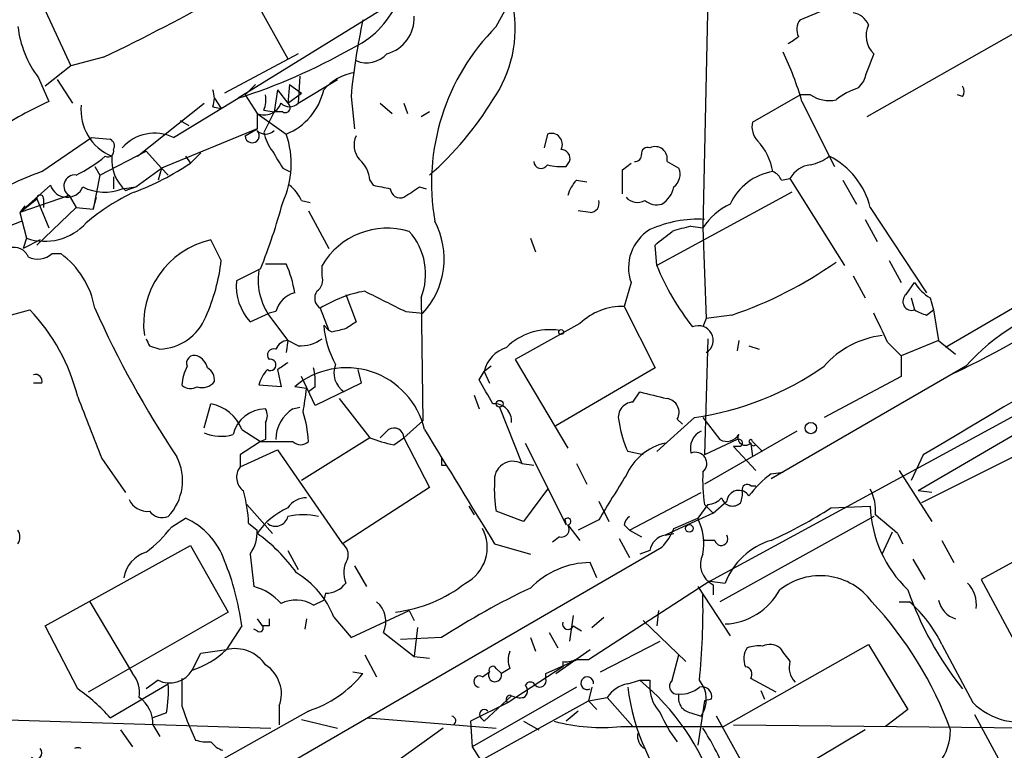
# Model space of a CAD drawing. Extents: x 7 to 199850, y -258826 to 2718.
# Drawn here: x 739 to 788, y 2068 to 2104 of the extents above; entities that cross this region are included whole.
import ezdxf

# ---------------------------------------------------------------- set-up
doc = ezdxf.new("R2010")
doc.units = 0
doc.header["$MEASUREMENT"] = 0
doc.layers.add('MAIN', color=5, linetype='CONTINUOUS')

msp = doc.modelspace()

# ---------------------------------------------------------------- linework, layer by layer
at = {"layer": 'MAIN'}
for p, q in [((763.1007, 2103.4196), (765.9793, 2108.6689)), ((760.73, 2106.2983), (750.316, 2099.8636)), ((740.41, 2104.9436), (742.0187, 2101.4723)), ((751.1627, 2104.6896), (752.7713, 2101.8109)), ((773.5993, 2105.0283), (773.3453, 2093.4289)), ((778.1713, 2103.7583), (780.034, 2104.5203)), ((788.7547, 2103.0809), (781.4733, 2098.9323)), ((810.768, 2102.3189), (785.368, 2087.5023)), ((743.6273, 2101.8956), (742.0187, 2101.4723)), ((753.2793, 2102.0649), (749.6387, 2100.1176)), ((742.0187, 2101.4723), (740.7487, 2100.4563)), ((740.41, 2100.8796), (740.918, 2099.6943)), ((741.3413, 2100.7949), (742.1033, 2099.6096)), ((753.364, 2100.9643), (753.2793, 2099.6096)), ((753.2793, 2099.6096), (755.2267, 2100.7949)), ((751.1627, 2100.5409), (750.6547, 2100.0329)), ((752.2633, 2100.2869), (752.094, 2099.1863)), ((752.2633, 2100.2869), (752.7713, 2099.6096)), ((752.856, 2100.5409), (752.7713, 2099.6096)), ((752.856, 2100.5409), (753.4487, 2100.1176)), ((781.304, 2100.7103), (781.05, 2100.3716)), ((747.0987, 2097.9163), (750.316, 2099.8636)), ((749.1307, 2099.8636), (749.4693, 2099.3556)), ((750.6547, 2100.0329), (751.2473, 2099.1016)), ((752.7713, 2099.6096), (753.4487, 2100.1176)), ((755.904, 2099.9483), (756.0733, 2098.3396)), ((775.8007, 2098.6783), (778.1713, 2100.0329)), ((778.6793, 2100.0329), (778.1713, 2100.0329)), ((786.2147, 2099.9483), (785.9607, 2100.0329)), ((745.3207, 2096.9849), (748.6227, 2099.6096)), ((749.046, 2099.4403), (749.4693, 2099.3556)), ((757.3433, 2099.6096), (757.936, 2099.1016)), ((758.5287, 2099.6096), (758.698, 2099.1016)), ((778.256, 2099.6943), (779.8647, 2096.4769)), ((751.2473, 2099.1016), (751.2473, 2098.3396)), ((751.2473, 2099.1016), (752.6867, 2098.0856)), ((751.586, 2099.2709), (752.094, 2099.1863)), ((752.094, 2099.1863), (751.586, 2098.1703)), ((752.5173, 2099.1863), (752.094, 2099.1863)), ((759.7987, 2099.1863), (759.3753, 2098.9323)), ((751.2473, 2098.3396), (746.506, 2096.3923)), ((747.4373, 2098.7629), (747.8607, 2098.5089)), ((750.6547, 2098.0009), (751.2473, 2098.3396)), ((740.5793, 2096.2229), (743.0347, 2097.9163)), ((743.0347, 2097.9163), (743.966, 2097.8316)), ((765.6407, 2098.0856), (765.4713, 2097.4083)), ((743.458, 2096.0536), (745.744, 2097.2389)), ((745.744, 2097.2389), (746.506, 2096.3923)), ((747.6913, 2096.9849), (747.9453, 2096.6463)), ((748.4533, 2097.1543), (747.9453, 2096.6463)), ((743.204, 2096.4769), (743.458, 2096.0536)), ((745.236, 2095.4609), (746.506, 2096.3923)), ((746.506, 2096.3923), (746.3367, 2095.7996)), ((746.506, 2096.3923), (746.8447, 2096.0536)), ((752.5173, 2096.3923), (752.856, 2096.2229)), ((766.572, 2096.4769), (766.7413, 2096.7309)), ((769.366, 2096.3076), (769.7893, 2096.6463)), ((771.5673, 2096.7309), (772.16, 2096.3923)), ((743.458, 2096.0536), (743.1193, 2094.3603)), ((744.1353, 2095.9689), (744.1353, 2095.3763)), ((777.24, 2095.7996), (777.6633, 2095.8843)), ((777.6633, 2095.8843), (780.3727, 2091.5663)), ((739.4787, 2094.1909), (741.0027, 2095.5456)), ((744.5587, 2095.3763), (745.236, 2095.4609)), ((744.728, 2095.2916), (745.236, 2095.4609)), ((756.8353, 2095.7996), (757.0047, 2095.5456)), ((759.2907, 2095.4609), (759.6293, 2095.3763)), ((767.08, 2095.7996), (767.588, 2095.7149)), ((780.288, 2095.7996), (780.9653, 2094.6143)), ((741.934, 2095.0376), (739.4787, 2094.1909)), ((741.934, 2095.0376), (742.2727, 2094.4449)), ((743.1193, 2094.3603), (743.2887, 2094.9529)), ((777.748, 2095.2069), (771.0593, 2091.5663)), ((739.4787, 2094.1909), (740.3253, 2094.8683)), ((739.7327, 2094.5296), (739.4787, 2094.1909)), ((740.3253, 2094.8683), (740.918, 2093.4289)), ((742.2727, 2094.4449), (740.3253, 2092.5823)), ((740.664, 2094.8683), (740.664, 2094.4449)), ((742.2727, 2094.4449), (743.1193, 2094.3603)), ((753.4487, 2094.7836), (753.872, 2094.6989)), ((781.6427, 2094.4449), (784.4367, 2090.2116)), ((739.4787, 2094.1909), (739.8173, 2092.9209)), ((753.7873, 2094.2756), (754.8033, 2092.4129)), ((767.7573, 2094.1909), (767.1647, 2094.2756)), ((733.3827, 2091.3969), (739.5633, 2093.7676)), ((772.7527, 2093.5136), (773.3453, 2093.4289)), ((773.3453, 2093.4289), (773.5147, 2088.9416)), ((781.3887, 2093.8523), (781.9813, 2092.7516)), ((739.8173, 2092.9209), (739.648, 2092.4129)), ((740.4947, 2092.8363), (739.648, 2092.4129)), ((749.4693, 2091.8203), (748.9613, 2092.8363)), ((764.794, 2092.9209), (765.048, 2092.2436)), ((771.0593, 2091.5663), (770.9747, 2092.5823)), ((741.0873, 2092.1589), (741.5107, 2092.1589)), ((751.6707, 2091.6509), (752.6867, 2091.6509)), ((754.4647, 2091.0583), (754.4647, 2091.5663)), ((782.574, 2091.8203), (783.1667, 2090.7196)), ((751.4167, 2091.3969), (750.2313, 2090.8043)), ((780.796, 2091.0583), (781.3887, 2089.9576)), ((769.7893, 2090.7196), (769.4507, 2089.5343)), ((783.4207, 2090.1269), (783.844, 2090.7196)), ((755.65, 2090.1269), (756.158, 2088.7723)), ((759.3753, 2089.9576), (759.46, 2083.8616)), ((769.4507, 2089.5343), (770.9747, 2086.4863)), ((783.6747, 2089.9576), (783.844, 2089.3649)), ((784.606, 2089.9576), (784.7753, 2089.3649)), ((738.7167, 2089.0263), (739.9867, 2089.3649)), ((750.9087, 2088.7723), (751.84, 2089.1956)), ((752.1787, 2089.2803), (751.84, 2089.1956)), ((754.38, 2089.4496), (754.8033, 2088.3489)), ((758.6133, 2089.2803), (759.46, 2089.1956)), ((774.7847, 2089.1109), (773.5147, 2088.9416)), ((784.4367, 2089.1109), (784.7753, 2089.3649)), ((784.7753, 2089.3649), (785.0293, 2087.8409)), ((752.0093, 2088.8569), (752.7713, 2087.8409)), ((754.5493, 2088.6029), (754.8033, 2088.3489)), ((767.2493, 2088.6876), (764.032, 2086.9096)), ((773.5147, 2088.9416), (773.3453, 2088.5183)), ((754.9727, 2088.2643), (754.8033, 2088.3489)), ((745.9133, 2087.5869), (746.4213, 2087.4176)), ((752.7713, 2087.8409), (752.6867, 2087.2483)), ((753.2793, 2087.5869), (752.7713, 2087.8409)), ((773.5993, 2087.9256), (773.43, 2082.1683)), ((775.1233, 2087.8409), (775.0387, 2087.3329)), ((775.6313, 2087.5869), (776.1393, 2087.4176)), ((782.4893, 2087.7563), (783.1667, 2087.0789)), ((785.0293, 2087.8409), (783.1667, 2087.0789)), ((785.0293, 2087.8409), (785.876, 2087.1636)), ((783.1667, 2087.0789), (783.1667, 2086.0629)), ((764.032, 2086.9096), (766.6567, 2082.5069)), ((752.2633, 2086.4016), (752.4327, 2085.5549)), ((756.2427, 2086.4016), (756.412, 2085.7243)), ((762.254, 2085.8936), (762.508, 2086.3169)), ((762.8467, 2086.5709), (762.508, 2086.3169)), ((762.508, 2086.3169), (762.762, 2085.7243)), ((770.9747, 2086.4863), (766.064, 2083.6076)), ((773.684, 2075.9029), (792.8187, 2086.3169)), ((786.384, 2086.5709), (776.732, 2080.9829)), ((740.5793, 2085.7243), (740.156, 2085.7243)), ((752.4327, 2085.5549), (751.332, 2085.6396)), ((754.126, 2084.6236), (753.4487, 2086.0629)), ((756.412, 2085.7243), (754.126, 2084.6236)), ((783.1667, 2086.0629), (779.3567, 2084.0309)), ((753.7027, 2085.4703), (753.11, 2085.5549)), ((754.126, 2085.5549), (753.7873, 2085.3009)), ((762, 2085.1316), (762.254, 2084.4543)), ((769.874, 2084.7929), (770.2127, 2085.3009)), ((748.6227, 2083.5229), (748.9613, 2084.7083)), ((755.3113, 2084.9623), (756.8353, 2083.0149)), ((753.0253, 2084.4543), (753.364, 2084.5389)), ((763.27, 2084.5389), (764.3707, 2081.7449)), ((790.702, 2084.2849), (784.0133, 2080.3903)), ((758.5287, 2083.0149), (759.46, 2083.8616)), ((772.922, 2084.0309), (771.0593, 2082.3376)), ((772.0753, 2083.9463), (772.3293, 2083.6923)), ((773.3453, 2084.0309), (774.192, 2082.9303)), ((750.4853, 2083.4383), (751.4167, 2082.8456)), ((757.7667, 2083.4383), (757.3433, 2083.0149)), ((778.002, 2083.3536), (773.43, 2080.7289)), ((751.6707, 2082.9303), (751.4167, 2082.8456)), ((751.4167, 2082.8456), (753.0253, 2082.8456)), ((756.8353, 2083.0149), (753.4487, 2080.8983)), ((758.0207, 2082.6763), (758.5287, 2083.0149)), ((758.5287, 2083.0149), (759.7987, 2080.5596)), ((764.54, 2082.7609), (766.572, 2078.6969)), ((775.0387, 2082.9303), (773.43, 2082.1683)), ((775.716, 2082.7609), (775.8007, 2082.0836)), ((775.8007, 2082.8456), (775.97, 2082.6763)), ((790.448, 2082.9303), (784.1827, 2079.7976)), ((750.4007, 2081.5756), (752.2633, 2082.4223)), ((752.2633, 2082.4223), (755.4807, 2077.7656)), ((770.382, 2082.1683), (769.62, 2082.3376)), ((775.208, 2082.5916), (774.8693, 2082.5916)), ((774.8693, 2082.5916), (775.97, 2081.4063)), ((775.97, 2082.6763), (776.3087, 2082.3376)), ((743.5427, 2081.9989), (744.728, 2080.3056)), ((750.4007, 2082.1683), (750.4007, 2081.5756)), ((764.3707, 2081.7449), (764.9633, 2081.6603)), ((767.08, 2081.7449), (767.588, 2080.7289)), ((784.2673, 2082.1683), (783.6747, 2080.8983)), ((760.3913, 2081.6603), (760.6453, 2081.6603)), ((776.732, 2081.2369), (777.3247, 2081.3216)), ((783.082, 2081.4063), (784.6907, 2078.8663)), ((759.7987, 2080.5596), (755.4807, 2077.7656)), ((765.6407, 2080.4749), (764.4553, 2078.8663)), ((769.7047, 2078.4429), (773.2607, 2080.3056)), ((775.716, 2080.6443), (775.97, 2080.6443)), ((784.6907, 2080.3056), (784.0133, 2080.3903)), ((768.1807, 2079.8823), (768.6887, 2078.8663)), ((773.8533, 2079.2896), (774.5307, 2079.8823)), ((750.7393, 2079.7129), (752.0093, 2078.2736)), ((761.746, 2079.6283), (762, 2079.2049)), ((764.4553, 2078.8663), (763.1007, 2079.3743)), ((773.8533, 2079.2896), (772.5833, 2078.6969)), ((773.5993, 2079.7129), (773.0913, 2079.0356)), ((773.43, 2079.7129), (773.8533, 2079.2896)), ((779.6953, 2079.5436), (781.6427, 2079.6283)), ((747.014, 2078.6123), (747.6913, 2079.0356)), ((750.824, 2078.7816), (751.2473, 2078.4429)), ((768.1807, 2078.9509), (767.1647, 2078.4429)), ((771.906, 2078.5276), (773.0913, 2079.0356)), ((781.812, 2079.1203), (774.192, 2074.8869)), ((792.226, 2078.7816), (787.146, 2075.9876)), ((766.6567, 2078.6969), (767.2493, 2077.9349)), ((769.4507, 2078.6969), (769.7047, 2078.4429)), ((769.7047, 2078.4429), (770.2973, 2078.1043)), ((772.5833, 2078.6969), (771.4827, 2078.1889)), ((782.2353, 2077.2576), (782.7433, 2078.3583)), ((766.2333, 2078.1043), (765.8947, 2077.8503)), ((769.1967, 2078.0196), (769.7047, 2077.0883)), ((771.4827, 2078.1889), (771.906, 2078.2736)), ((773.938, 2077.9349), (773.3453, 2077.9349)), ((782.9973, 2078.2736), (783.2513, 2077.7656)), ((785.1987, 2077.9349), (785.7913, 2076.8343)), ((734.06, 2056.0063), (771.3133, 2077.5963)), ((740.7487, 2073.7016), (747.9453, 2077.6809)), ((747.9453, 2077.6809), (749.808, 2074.3789)), ((752.7713, 2077.4269), (753.2793, 2076.4956)), ((763.016, 2077.7656), (764.794, 2077.2576)), ((770.7207, 2077.4269), (770.2127, 2077.2576)), ((750.9087, 2077.2576), (751.078, 2075.6489)), ((768.096, 2076.0723), (767.7573, 2076.8343)), ((783.7593, 2077.0036), (784.352, 2075.9876)), ((756.0733, 2076.6649), (756.666, 2075.6489)), ((773.684, 2075.9029), (767.6727, 2072.0083)), ((773.684, 2075.9029), (774.446, 2075.8183)), ((787.146, 2075.9876), (789.0087, 2072.5163)), ((773.0913, 2075.6489), (774.7, 2073.1936)), ((773.8533, 2075.7336), (773.8533, 2075.2256)), ((742.95, 2074.8869), (745.0667, 2071.3309)), ((754.0413, 2074.7176), (754.5493, 2074.9716)), ((754.634, 2075.3103), (754.5493, 2074.9716)), ((783.082, 2074.8869), (783.59, 2074.8869)), ((755.904, 2073.1089), (758.7827, 2074.4636)), ((758.7827, 2074.4636), (759.0367, 2073.9556)), ((771.144, 2074.4636), (771.0593, 2073.7016)), ((749.808, 2074.3789), (742.8653, 2070.3996)), ((751.2473, 2074.0403), (751.5013, 2073.7016)), ((753.7027, 2074.0403), (753.618, 2073.5323)), ((755.0573, 2074.1249), (755.904, 2073.1089)), ((766.9107, 2074.2096), (766.7413, 2072.9396)), ((767.842, 2073.6169), (768.4347, 2074.1249)), ((770.382, 2073.9556), (772.4987, 2071.9236)), ((742.3573, 2070.5689), (740.7487, 2073.7016)), ((750.4853, 2073.7016), (749.7233, 2072.5163)), ((751.2473, 2073.4476), (751.078, 2073.5323)), ((751.84, 2073.7016), (751.5013, 2073.7016)), ((759.206, 2073.6169), (759.0367, 2072.1776)), ((766.9107, 2073.7016), (767.334, 2073.4476)), ((757.5127, 2073.3629), (759.0367, 2072.1776)), ((760.3913, 2073.1089), (758.3593, 2073.0243)), ((764.794, 2073.1089), (765.048, 2072.4316)), ((765.7253, 2073.3629), (766.1487, 2072.6009)), ((768.2653, 2071.4156), (771.2287, 2072.9396)), ((748.4533, 2072.3469), (749.7233, 2072.5163)), ((766.064, 2071.3309), (767.7573, 2072.5163)), ((774.3613, 2068.7063), (781.558, 2072.7703)), ((781.558, 2072.7703), (783.5053, 2069.5529)), ((785.1987, 2072.7703), (786.7227, 2069.8916)), ((748.03, 2071.5003), (748.4533, 2072.3469)), ((756.5813, 2072.2623), (757.174, 2071.1616)), ((759.0367, 2072.1776), (759.7987, 2072.0929)), ((765.556, 2071.3309), (767.08, 2072.0083)), ((771.8213, 2070.9923), (772.16, 2072.2623)), ((763.1007, 2071.5849), (763.3547, 2071.3309)), ((763.778, 2071.5849), (763.3547, 2071.3309)), ((766.4027, 2071.6696), (763.6933, 2069.8916)), ((766.4027, 2071.9236), (766.4027, 2071.6696)), ((746.3367, 2070.9923), (745.744, 2070.5689)), ((755.9887, 2071.4156), (756.4967, 2071.3309)), ((762.4233, 2071.1616), (762.762, 2071.4156)), ((765.556, 2071.0769), (765.556, 2071.3309)), ((769.62, 2070.8229), (770.2127, 2070.9923)), ((770.7207, 2070.9923), (770.7207, 2070.5689)), ((776.986, 2070.3996), (775.716, 2071.0769)), ((743.966, 2069.1296), (746.8447, 2070.8229)), ((767.08, 2070.6536), (761.9153, 2067.6903)), ((767.842, 2070.6536), (767.6727, 2069.9763)), ((776.224, 2070.4843), (776.3933, 2070.0609)), ((763.8627, 2070.2303), (762.508, 2068.9603)), ((767.6727, 2069.9763), (768.604, 2070.1456)), ((768.604, 2070.1456), (769.874, 2068.7063)), ((773.7687, 2070.0609), (773.43, 2069.9763)), ((720.1747, 2069.6376), (751.9247, 2068.6216)), ((747.522, 2069.7223), (747.776, 2068.9603)), ((752.348, 2069.7223), (752.348, 2068.7909)), ((763.6933, 2069.8916), (761.8307, 2068.9603)), ((762.3387, 2067.0129), (767.6727, 2069.9763)), ((767.6727, 2069.9763), (768.096, 2069.5529)), ((773.43, 2069.9763), (773.0913, 2067.7749)), ((783.5053, 2069.5529), (782.4047, 2068.7063)), ((746.76, 2069.3836), (746.0827, 2069.1296)), ((753.7873, 2069.4683), (748.3687, 2066.4203)), ((753.4487, 2069.0449), (755.2267, 2068.6216)), ((756.7507, 2069.1296), (763.1007, 2068.6216)), ((762.3387, 2069.1296), (762.508, 2068.9603)), ((767.1647, 2069.4683), (766.572, 2068.9603)), ((772.7527, 2069.3836), (773.2607, 2069.2143)), ((776.1393, 2065.4043), (774.0227, 2069.2143)), ((786.8073, 2069.2989), (787.9927, 2067.0976)), ((744.474, 2068.5369), (745.0667, 2067.6903)), ((746.0827, 2068.7909), (746.4213, 2068.1983)), ((747.776, 2068.9603), (748.1993, 2068.0289)), ((760.476, 2068.6216), (758.3593, 2067.0976)), ((761.8307, 2068.9603), (761.9153, 2067.6903)), ((764.4553, 2068.9603), (765.2173, 2068.5369)), ((769.2813, 2068.7063), (774.3613, 2068.7063)), ((774.8693, 2068.7909), (791.5487, 2068.6216)), ((781.3887, 2068.5369), (776.1393, 2065.4043)), ((761.9153, 2067.6903), (762.3387, 2067.0129))]:
    msp.add_line(p, q, dxfattribs=at)
for centre, radius in [((766.318, 2088.2643), 0.1197), ((763.2699, 2084.7083), 0.1693), ((778.6974, 2083.5048), 0.2801), ((772.668, 2078.5277), 0.1893)]:
    msp.add_circle(centre, radius, dxfattribs=at)
for centre, radius, start, end in [((736.5849, 2106.9734), 3.7233, 300.28734, 332.98693), ((700.1725, 2192.616), 100.5908, 295.594281, 299.456108), ((754.0665, 2106.4424), 4.5144, 294.01855, 335.98145), ((757.8295, 2103.3312), 6.2167, 325.15114, 10.23296), ((785.9943, 2097.2184), 30.2139, 167.49919, 174.81611), ((757.1912, 2103.8458), 1.8473, 285.40773, 2.53792), ((778.7941, 2103.2685), 0.7923, 141.81678, 206.77202), ((780.6539, 2103.128), 0.9793, 22.59781, 81.65642), ((744.4172, 2103.9557), 5.0517, 186.09182, 217.5114), ((770.9144, 2095.6449), 11.0227, 135.14335, 189.80593), ((782.6955, 2102.9629), 1.2598, 154.54761, 225.46633), ((693.1654, 2229.7307), 152.6261, 303.578069, 303.807272), ((741.3103, 2127.9461), 29.4912, 287.78038, 299.65984), ((756.6817, 2102.9683), 1.3479, 247.13686, 317.91389), ((763.0533, 2095.3322), 15.8161, 16.00974, 25.53365), ((1120.2077, 1974.3877), 361.681, 159.328434, 159.557617), ((756.5107, 2098.5515), 2.6189, 99.61446, 138.49836), ((748.0306, 2099.8636), 1.1001, 337.36972, 22.63028), ((751.5546, 2100.9322), 3.0635, 291.68784, 347.8398), ((782.1002, 2097.1029), 3.4333, 107.81168, 128.79143), ((785.8757, 2100.2023), 0.4236, 323.15715, 36.84285), ((750.1025, 2099.8215), 1.5824, 339.63763, 7.67743), ((749.1412, 2108.1953), 16.1556, 311.27537, 328.60337), ((779.6108, 2101.3882), 1.6445, 235.49919, 281.87843), ((748.961, 2081.9153), 19.5137, 114.34141, 123.13948), ((744.9969, 2099.2798), 2.4823, 174.3335, 247.59337), ((751.5915, 2099.9356), 0.9022, 247.57358, 338.81658), ((752.856, 2100.0541), 0.6138, 226.39943, 313.60057), ((752.6444, 2099.3979), 0.2468, 239.00838, 59.06013), ((776.8585, 2098.4664), 1.0788, 168.67236, 221.83246), ((743.7968, 2097.493), 0.3785, 333.41464, 63.44849), ((746.1674, 2095.9688), 2.1587, 64.44274, 138.17712), ((751.0054, 2098.0009), 0.3508, 180, 46.39774), ((751.6707, 2098.6784), 0.5988, 225.00677, 314.98647), ((753.8928, 2098.6568), 2.3575, 191.90906, 216.97246), ((748.4871, 2096.5981), 4.4553, 334.76821, 19.50417), ((757.1315, 2097.5352), 1.0792, 154.43462, 221.82225), ((765.8365, 2097.5776), 0.5444, 332.18754, 111.07831), ((770.6168, 2097.1042), 0.3214, 71.13655, 186.18071), ((770.9746, 2096.8579), 0.6061, 347.9059, 114.76392), ((773.867, 2095.7005), 2.9956, 10.0431, 43.08864), ((739.5976, 2101.7658), 6.3076, 295.09432, 310.71499), ((743.8559, 2097.239), 0.2919, 240.47658, 16.84588), ((746.0223, 2096.7914), 1.9811, 174.39473, 229.20641), ((963.8911, 2223.8023), 246.804, 210.851148, 211.080355), ((766.2992, 2096.8627), 0.4613, 343.39949, 87.66421), ((770.001, 2097.0272), 0.2993, 261.87531, 8.14364), ((778.1928, 2098.8684), 2.3575, 281.90906, 306.97246), ((777.875, 2093.5136), 3.8811, 13.88407, 63.43429), ((1108.2158, 1542.6129), 629.3351, 118.2669327, 120.9805614), ((740.5431, 2107.5832), 13.2064, 290.42235, 304.09052), ((755.3683, 2095.7011), 1.4703, 3.84129, 49.28881), ((765.3248, 2096.7375), 0.3616, 181.04595, 330.88999), ((766.3603, 2099.312), 2.843, 255.33809, 274.27041), ((771.4119, 2096.096), 0.8046, 307.88248, 21.60703), ((778.8486, 2095.2069), 1.3652, 97.12345, 150.252), ((744.7404, 2084.0907), 12.826, 108.93093, 124.19917), ((742.2144, 2095.5086), 0.5481, 83.89415, 239.23343), ((473.016, 2095.715), 296.3506, 359.885409, 0.114572), ((777.2661, 2093.4346), 2.8243, 99.15582, 155.31058), ((776.5206, 2095.5035), 0.778, 22.37172, 67.62828), ((741.8234, 2095.8145), 0.8636, 198.14123, 335.83003), ((743.6769, 2097.5344), 2.3313, 242.80075, 292.22493), ((751.6275, 2093.9786), 1.9912, 23.84621, 51.90419), ((799.7539, 2307.1156), 215.8457, 258.576788, 258.805966), ((758.3439, 2095.4109), 0.4938, 184.01783, 291.97375), ((631.902, 2285.7184), 228.9668, 303.57549, 303.804659), ((768.2821, 2094.6332), 1.675, 135.86354, 166.02847), ((770.6223, 2095.7288), 1.3114, 301.79928, 348.21193), ((740.4947, 2094.8894), 0.1707, 352.89581, 187.10004), ((749.7408, 2085.4621), 10.7715, 115.21899, 130.25276), ((770.1099, 2095.4672), 0.7711, 221.83037, 297.56198), ((725.1585, 2101.9835), 28.312, 338.04203, 345.09025), ((767.7385, 2094.6519), 0.4614, 272.33528, 16.58506), ((771.0593, 2095.5453), 0.965, 232.11721, 285.26033), ((776.2163, 2091.5146), 3.4507, 116.06679, 146.30579), ((740.7264, 2095.5287), 2.7617, 250.78104, 318.06013), ((756.5342, 2091.8993), 3.9838, 317.25931, 27.968), ((773.1115, 2088.0721), 5.789, 86.84608, 114.39301), ((776.0806, 2079.4759), 14.4268, 103.33683, 107.17167), ((757.7015, 2089.6644), 3.7542, 73.26216, 149.56208), ((756.4374, 2091.1345), 3.1649, 338.16934, 42.18004), ((771.8522, 2091.4652), 2.1935, 121.05425, 199.87152), ((602.0828, 2304.5588), 271.0323, 308.546022, 308.775218), ((739.2321, 2091.7518), 0.7109, 19.54376, 111.57392), ((749.8925, 2088.6673), 4.2717, 102.59107, 187.70065), ((740.3677, 2092.9631), 1.0792, 244.43462, 311.82225), ((738.9409, 2088.669), 4.334, 10.37627, 53.6338), ((740.0902, 2092.8773), 9.4385, 335.92003, 353.57005), ((747.7912, 2089.4292), 5.376, 8.36824, 24.40973), ((782.6277, 2096.272), 12.4889, 202.13511, 218.37816), ((768.2723, 2108.3188), 20.2819, 288.72913, 305.15115), ((754.4327, 2090.8465), 3.1355, 171.45667, 219.38583), ((753.8298, 2090.8466), 0.6693, 304.68974, 18.44036), ((752.7958, 2090.5303), 2.5791, 173.90146, 222.97158), ((785.9197, 2092.0333), 2.4565, 212.32951, 237.67049), ((753.4345, 2088.9558), 1.297, 104.48837, 165.51163), ((754.6994, 2089.9537), 0.5968, 144.96787, 237.64147), ((757.7394, 2084.0006), 6.4013, 100.42309, 121.65453), ((1011.5771, 2597.7479), 567.9172, 243.320348, 243.549549), ((783.7017, 2089.7844), 0.443, 129.36675, 288.73762), ((769.3541, 2086.5003), 3.0355, 88.17637, 133.89883), ((769.2259, 2121.7437), 39.1851, 295.00817, 305.78878), ((793.8329, 2080.0535), 9.8976, 102.84037, 138.81576), ((732.9404, 2082.6867), 9.7082, 14.07045, 43.46366), ((788.4671, 2109.6182), 49.5532, 204.01708, 213.756), ((762.7424, 2079.3429), 21.4645, 23.077, 27.32407), ((785.0312, 2091.3166), 2.2844, 238.68826, 254.91558), ((746.3252, 2089.9827), 2.5669, 272.14555, 338.12481), ((759.2664, 2088.9748), 4.7317, 184.50792, 209.34957), ((840.5712, 1961.6146), 152.6259, 123.578058, 123.807262), ((773.135, 2087.8615), 0.7211, 301.76623, 114.3828), ((797.629, 1919.0535), 174.5046, 103.919653, 104.148876), ((765.7676, 2085.301), 3.0833, 81.31275, 134.44285), ((782.7671, 2083.6098), 4.5165, 96.76201, 139.03366), ((830.5136, 2130.0862), 94.6752, 206.443694, 206.672849), ((752.7829, 2087.1983), 0.6428, 91.03417, 160.05116), ((753.3923, 2089.4352), 1.8517, 266.50145, 305.38949), ((748.1358, 2086.7191), 0.3891, 67.61346, 202.38654), ((747.9459, 2086.275), 0.8721, 14.0219, 67.18961), ((752.0728, 2087.1213), 0.3147, 70.3327, 222.28226), ((764.0956, 2085.9465), 1.6302, 107.37793, 166.86735), ((751.9065, 2086.6374), 0.2801, 237.33114, 103.72876), ((837.1845, 1959.5826), 152.6259, 123.578058, 123.807262), ((756.1664, 2086.2322), 1.1085, 157.54395, 237.16011), ((740.2548, 2085.8231), 0.3392, 343.06616, 106.93384), ((749.978, 2085.47), 2.4619, 153.43703, 176.04969), ((748.4534, 2085.8936), 0.6826, 352.87186, 60.26137), ((752.9596, 2085.234), 1.6774, 135.88646, 166.00684), ((755.6766, 2082.5183), 3.976, 13.37881, 130.20522), ((751.29, 2085.7665), 2.8439, 355.73295, 14.66122), ((770.8395, 2098.7273), 14.8432, 278.0652, 305.01643), ((747.9574, 2086.087), 0.6243, 225.77878, 301.54137), ((748.538, 2086.2464), 0.7367, 249.83084, 323.56721), ((466.2596, 1915.9713), 341.3009, 29.62978, 29.858956), ((457.268, 2127.2276), 299.3613, 351.7526, 351.981782), ((855.5399, 2423.7813), 349.0698, 255.85116, 256.080343), ((1504.9759, 2379.883), 817.6279, 201.1370084, 201.3661834), ((748.5598, 2082.6771), 2.0705, 21.57017, 78.81869), ((762.9906, 2083.8362), 0.8741, 356.11006, 93.88994), ((769.9162, 2084.031), 0.7631, 93.17025, 199.45128), ((771.4826, 2084.285), 0.6826, 330.25408, 82.87186), ((751.6671, 2082.805), 1.6493, 89.87494, 166.70438), ((751.035, 2084.1156), 0.7203, 331.95138, 28.04862), ((753.9353, 2082.9516), 1.7567, 121.19812, 180.69472), ((748.3345, 2082.6254), 5.4572, 2.31251, 17.70351), ((963.3205, 2083.3536), 211.6502, 179.885408, 180.114592), ((774.5062, 2084.5565), 5.3664, 188.35312, 204.42354), ((749.4563, 2085.1646), 2.0709, 246.26337, 287.00692), ((758.0206, 2082.9979), 0.5084, 1.91629, 119.96437), ((2179.439, 2948.4168), 1662.6147, 211.3491518, 211.5783373), ((773.667, 2082.4985), 0.9467, 115.41469, 195.0359), ((774.5307, 2083.5228), 0.6825, 240.24575, 330.26449), ((775.4499, 2083.015), 0.3679, 152.59908, 316.32147), ((920.2259, 1828.5187), 305.2519, 123.574175, 123.803368), ((753.4063, 2083.1842), 0.5097, 221.62794, 318.37206), ((759.6256, 2090.5391), 8.0249, 249.65303, 258.46365), ((772.1173, 2080.0096), 2.8235, 102.98838, 156.12755), ((775.1233, 2082.761), 0.1893, 296.56505, 116.55151), ((775.716, 2082.8456), 0.0847, 0, 270), ((775.8601, 2082.7698), 0.1443, 183.53425, 319.60975), ((772.9826, 2081.745), 0.5575, 310.58457, 114.3538), ((744.9579, 2080.9017), 2.5949, 316.64585, 27.09532), ((845.0412, 2081.8296), 84.6501, 179.885408, 180.114592), ((763.9324, 2080.9315), 0.924, 61.68202, 187.33115), ((751.0637, 2081.0656), 0.8365, 142.43141, 233.83012), ((780.6266, 2080.8984), 7.2936, 176.67363, 189.35436), ((779.7381, 2077.1298), 5.0897, 126.20143, 143.79294), ((769.5364, 2080.4752), 6.5292, 177.02909, 189.70714), ((1319.2299, 1741.3882), 646.2227, 148.2799497, 148.5091234), ((743.9672, 2078.5234), 6.8617, 2.15651, 15.78792), ((775.1254, 2079.8171), 0.5983, 32.25007, 173.74336), ((774.3605, 2080.2211), 0.9474, 333.44847, 10.28754), ((775.5467, 2080.4467), 0.2602, 49.41065, 192.51925), ((779.6533, 2079.4166), 2.2534, 354.60921, 28.01161), ((745.8202, 2080.3819), 1.0119, 204.212, 275.27901), ((753.7051, 2078.9394), 1.1122, 90.12364, 147.09577), ((773.5356, 2080.6871), 0.9763, 273.74107, 319.38661), ((774.8149, 2080.1907), 0.5559, 194.49122, 315), ((746.5483, 2079.868), 0.8043, 217.86436, 291.62415), ((754.2993, 2076.1606), 3.7121, 114.30727, 145.30387), ((766.4221, 2100.4599), 24.7724, 294.59401, 302.39866), ((787.697, 2079.854), 6.0585, 182.13496, 226.22183), ((746.2308, 2075.7378), 3.6067, 19.11514, 66.11284), ((752.1594, 2079.2625), 0.6281, 229.95968, 346.9172), ((753.5333, 2075.7755), 3.4305, 77.16612, 102.83388), ((766.6355, 2078.8662), 0.1707, 277.13751, 150.25096), ((766.2754, 2078.7391), 0.2996, 351.90235, 44.98648), ((770.0008, 2078.6548), 0.5517, 122.46004, 175.6236), ((770.5519, 2077.7657), 2.8392, 349.691, 26.56866), ((748.9217, 2039.1194), 51.9057, 48.9672, 50.55872), ((738.8011, 2078.1043), 0.6828, 330.2624, 29.73031), ((741.6395, 2082.7168), 6.7626, 307.36893, 322.63107), ((749.3983, 2078.3301), 1.8524, 324.62232, 3.49106), ((760.6629, 2077.5908), 1.9941, 297.27305, 28.01976), ((766.3265, 2078.4853), 0.3922, 256.25427, 32.65271), ((769.4383, 2079.4438), 2.6323, 315.42327, 339.6312), ((746.6753, 2071.754), 7.9629, 35.04342, 54.95917), ((771.6097, 2077.2999), 0.898, 98.1301, 171.8699), ((774.2574, 2078.0081), 0.3277, 192.90812, 33.48639), ((777.7742, 2074.5165), 3.5737, 106.95539, 158.63743), ((746.1964, 2075.8382), 1.5706, 106.74012, 171.42829), ((755.0996, 2077.2152), 0.6695, 341.57317, 55.30106), ((737.1986, 2071.9254), 13.4049, 7.6143, 21.8707), ((756.8003, 2076.3318), 1.2597, 147.77091, 204.05624), ((767.7999, 2072.6428), 4.1917, 90.5823, 135.81578), ((774.3614, 2076.7496), 1.136, 153.4372, 243.43044), ((750.8927, 2072.4899), 4.4741, 21.43471, 59.03449), ((779.1555, 2072.9783), 3.2027, 36.58008, 128.64807), ((750.3381, 2072.9577), 2.7911, 41.36861, 74.62731), ((754.6344, 2076.5796), 1.2693, 269.98194, 323.14455), ((757.3091, 2081.2047), 6.8721, 276.65324, 308.38949), ((780.597, 2042.0536), 37.05, 115.24766, 123.04948), ((774.31, 2077.0181), 3.2347, 272.40969, 331.59919), ((799.3846, 2081.038), 16.824, 199.29212, 218.48211), ((785.4097, 2074.7598), 1.4973, 351.87964, 44.98647), ((753.1613, 2073.3227), 1.6493, 57.75342, 116.21704), ((756.358, 2073.9059), 1.276, 334.81465, 50.24617), ((737.3076, 2074.5468), 36.0441, 354.34056, 1.07909), ((767.8704, 2062.0186), 18.9105, 20.16299, 42.88152), ((778.8995, 2069.6523), 7.0286, 26.33465, 48.13785), ((786.2584, 2075.2385), 1.2577, 192.25161, 252.29976), ((836.4899, 2073.8709), 84.6501, 179.885341, 180.114592), ((751.3743, 2073.5746), 0.1796, 225, 45), ((766.6567, 2073.7863), 0.2677, 161.57859, 341.55828), ((746.7499, 2075.5529), 4.2499, 287.52983, 314.39751), ((750.1376, 2070.7057), 1.8574, 34.3711, 102.88849), ((776.275, 2072.0652), 0.9041, 143.66371, 205.94722), ((776.0969, 2071.1207), 1.5791, 82.29219, 110.39043), ((776.6654, 2071.9779), 0.7925, 51.82004, 116.74934), ((946.7262, 2199.2561), 211.6503, 216.756638, 216.985832), ((764.7937, 2072.0082), 1.1004, 157.37092, 202.62427), ((766.5721, 2072.8535), 0.9452, 259.67564, 296.59758), ((767.334, 1902.6584), 169.3502, 89.885409, 90.114591), ((746.9116, 2072.152), 1.2944, 243.63093, 329.77033), ((750.7392, 2070.3149), 1.7145, 339.77877, 57.09129), ((762.9314, 2071.5002), 0.1894, 26.57859, 206.53799), ((775.3914, 2071.2886), 0.3875, 326.88812, 79.50206), ((778.637, 2071.6273), 1.0178, 163.07483, 225), ((743.9029, 2070.3574), 1.5173, 351.97564, 39.91194), ((1086.1717, 2070.3996), 338.6504, 179.885408, 180.114592), ((751.9604, 2075.0276), 5.8518, 288.19158, 320.82288), ((762.2702, 2070.9304), 0.2773, 56.48758, 266.65053), ((763.0402, 2071.2463), 0.3257, 148.67719, 15.05607), ((765.2597, 2070.9711), 0.3147, 227.71774, 19.65015), ((767.6128, 2070.8487), 0.315, 355.30132, 297.31365), ((770.4667, 2197.9922), 127.0002, 269.885409, 270.114592), ((762.8181, 2061.9187), 11.7051, 18.19471, 50.82142), ((772.0753, 2070.6959), 0.3903, 130.59493, 282.53358), ((772.0331, 2070.0468), 1.4833, 325.85674, 39.60032), ((737.4054, 2063.4155), 8.7001, 41.05496, 55.3073), ((740.3243, 2070.4845), 6.5292, 350.29286, 2.97091), ((764.3002, 2070.4702), 0.3598, 295.53935, 48.1892), ((764.794, 2070.6324), 0.2752, 22.63268, 157.36732), ((769.9586, 2069.2143), 1.6439, 101.88686, 145.49112), ((780.5186, 2072.0395), 10.9864, 187.24701, 221.13976), ((772.6338, 2070.6873), 1.9168, 183.54147, 222.85622), ((772.2657, 2071.6912), 1.3804, 265.6083, 311.2609), ((773.303, 2070.1879), 0.4827, 344.74592, 105.25408), ((744.4736, 2068.833), 1.6097, 358.50127, 54.63239), ((763.7781, 2070.0609), 0.1894, 63.46201, 243.39435), ((764.2859, 2071.0755), 0.9452, 243.40242, 280.32436), ((772.8729, 2070.1144), 0.7406, 164.29159, 260.65977), ((762.508, 2069.2989), 0.2395, 45.01692, 225), ((789.1358, 2072.3472), 3.4428, 225.50014, 286.42523), ((760.8658, 2068.9874), 0.2294, 301.02803, 81.6014), ((777.2971, 2071.9844), 6.6022, 203.19905, 217.72907), ((768.3074, 2077.6354), 8.9821, 254.97773, 276.22466), ((762.8647, 2061.8271), 12.4903, 21.99426, 32.95506), ((782.8556, 2068.5547), 2.7665, 287.22257, 359.63134), ((770.7875, 2068.2045), 0.6794, 166.10898, 241.82433), ((740.283, 2067.394), 0.2993, 225, 44.98646), ((742.3573, 2067.2834), 0.364, 62.26638, 117.71968), ((748.7919, 2069.8929), 1.9559, 252.36358, 274.96847), ((749.8927, 2068.6216), 1.1516, 216.02408, 252.89617)]:
    msp.add_arc(centre, radius, start, end, dxfattribs=at)

doc.saveas('drawing.dxf')
